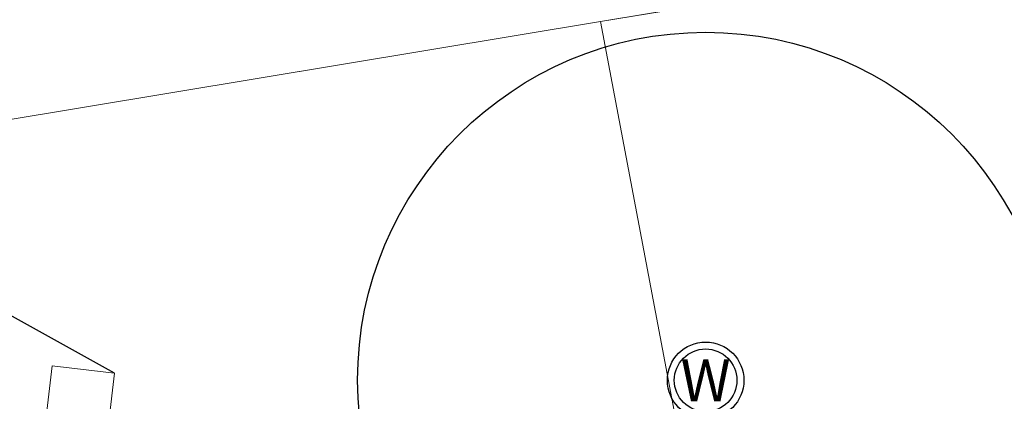
# Model space of a CAD drawing. Units: feet. Extents: x 3986 to 54136, y 4124 to 54122.
# Drawn here: x 48054 to 48337, y 50087 to 50197 of the extents above; entities that cross this region are included whole.
import ezdxf
from ezdxf.enums import TextEntityAlignment as Align

# ---------------------------------------------------------------- set-up
doc = ezdxf.new("R2010")
doc.units = ezdxf.units.FT
doc.header["$MEASUREMENT"] = 0
for name, color, linetype, lineweight in [('ADJNR-GRAPHIC', 182, 'CONTINUOUS', 9), ('C-DEQ-DRNFLD-E', 95, 'CONTINUOUS', 20), ('Z-XREF', 7, 'CONTINUOUS', 25)]:
    doc.layers.add(name, color=color, linetype=linetype, lineweight=lineweight)
doc.layers.add('C-DEQ-MXZONE-E', color=153, linetype='CONTINUOUS')
doc.layers.add('C-DEQ-WELL-E', color=180, linetype='CONTINUOUS')
doc.styles.add('ROMANS', font='ROMANS.shx')

# ---------------------------------------------------------------- blocks, each defined once
blk = doc.blocks.new('4192018-FPLAT PLOT_1')
at = {"layer": 'ADJNR-GRAPHIC'}
for p, q in [((48220.55, 50196.54), (48301.3, 50210.02)), ((48301.3, 50210.02), (48220.55, 50196.54)), ((48041.48, 50166.83), (48220.55, 50196.54)), ((48220.55, 50196.54), (48041.48, 50166.83)), ((48264.55, 49964.55), (48220.55, 50196.54)), ((48220.55, 50196.54), (48264.55, 49964.55))]:
    blk.add_line(p, q, dxfattribs=at)
blk = doc.blocks.new('A$C5F603E75')
at = {"layer": 'C-DEQ-WELL-E'}
for radius in [100, 11, 9]:
    blk.add_circle((0, 0), radius, dxfattribs=at)
at = {"layer": 'C-DEQ-WELL-E', "style": 'ROMANS'}
blk.add_text('W', height=12, dxfattribs=at).set_placement((0, 0), align=Align.MIDDLE_CENTER)
blk = doc.blocks.new('DRAINFIELD-MSTR_1')
at = {"layer": 'C-DEQ-DRNFLD-E', "elevation": 4691.77, "flags": 128}
blk.add_lwpolyline([(48088.01, 49974.29), (48082.31, 50006.8), (48080.5, 50034.24), (48078.7, 50061.68), (48079.33, 50081.67), (48080.94, 50095.57), (48072, 50096.61), (48063.06, 50097.65), (48061.36, 50082.99), (48060.68, 50061.37), (48060.39, 50003.41), (48062.76, 49977.86), (48073.41, 49976.68), (48088.01, 49974.29)], dxfattribs=at)
at = {"layer": 'C-DEQ-MXZONE-E'}
blk.add_line((48080.94, 50095.57, 4691.77), (47978.06, 50152.6, 4691.77), dxfattribs=at)
at = {"layer": 'C-DEQ-WELL-E'}
blk.add_blockref('A$C5F603E75', (48250.8, 50093.48, 4691.77), dxfattribs=at)

msp = doc.modelspace()

# ---------------------------------------------------------------- block references
at = {"layer": 'Z-XREF'}
for name in ['4192018-FPLAT PLOT_1', 'DRAINFIELD-MSTR_1']:
    msp.add_blockref(name, (0, 0), dxfattribs=at)

doc.saveas('drawing.dxf')
